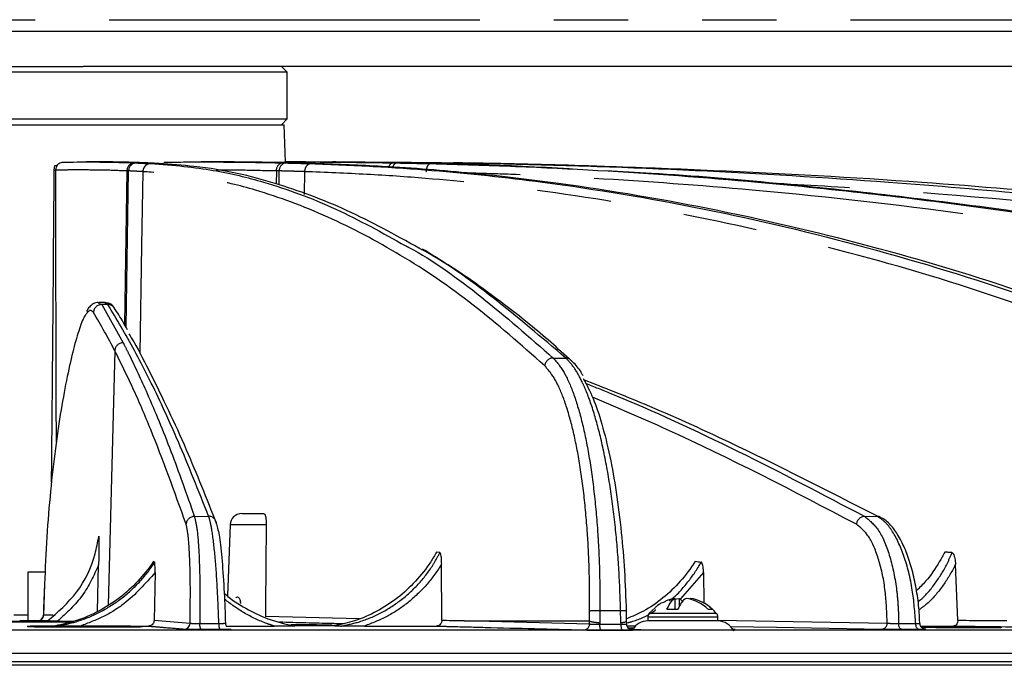
# Model space of a CAD drawing. Extents: x 5 to 415, y 5 to 292.
# Drawn here: x 77 to 94, y 93 to 104 of the extents above; entities that cross this region are included whole.
import ezdxf

# ---------------------------------------------------------------- set-up
doc = ezdxf.new("R2010")
doc.units = 0
doc.linetypes.add('PHANTOM', pattern=[12.7, 6.35, -1.27, 1.27, -1.27, 1.27, -1.27])
doc.layers.get('0').update_dxf_attribs({"linetype": 'CONTINUOUS'})

msp = doc.modelspace()

# ---------------------------------------------------------------- linework, layer by layer
at = {"color": 0, "linetype": 'PHANTOM'}
for p, q in [((40.138, 104.369), (108.938, 104.369)), ((77.296, 101.792), (77.308, 101.869)), ((78.541, 101.779), (78.498, 99.15)), ((78.526, 99.099), (78.57, 101.778)), ((78.57, 101.778), (78.57, 101.778)), ((78.813, 101.765), (78.813, 101.765)), ((81.101, 101.779), (81.098, 101.557)), ((81.148, 101.537), (81.152, 101.778)), ((81.152, 101.778), (81.152, 101.778)), ((81.584, 101.765), (81.579, 101.375)), ((81.584, 101.765), (81.584, 101.765)), ((78.056, 99.513), (78.112, 99.489)), ((78.112, 99.489), (78.476, 98.834)), ((78.216, 99.489), (78.112, 99.489)), ((78.216, 99.489), (78.162, 99.516)), ((78.333, 98.699), (78.219, 94.341)), ((85.845, 98.573), (86.061, 98.573)), ((79.698, 95.859), (79.941, 95.862)), ((91.181, 95.859), (91.398, 95.862)), ((80.929, 95.716), (80.308, 95.716)), ((88.42, 94.897), (88.022, 94.442)), ((77.129, 94.698), (77.112, 94.166)), ((76.844, 94.166), (76.604, 94.166)), ((77.278, 94.166), (77.112, 94.166)), ((77.112, 94.166), (77.112, 94.166)), ((87, 94.241), (86.644, 94.241)), ((88.664, 94.135), (87.464, 94.135)), ((88.641, 94.199), (87.488, 94.199)), ((79.623, 94.027), (79.007, 94.079)), ((80.116, 94.022), (79.788, 94.022)), ((84.318, 94.069), (86.467, 94.069)), ((86.466, 94.012), (84.318, 94.069)), ((86.466, 94.012), (86.467, 94.069)), ((86.467, 94.069), (86.467, 94.069)), ((86.642, 94.037), (86.642, 94.01)), ((87.006, 94.01), (86.642, 94.01)), ((87.006, 94.01), (87.005, 94.041)), ((91.567, 94.027), (88.664, 94.075)), ((92.056, 94.022), (91.763, 94.022)), ((86.67, 93.913), (87.036, 93.913))]:
    msp.add_line(p, q, dxfattribs=at)
at = {"color": 0, "linetype": 'CONTINUOUS'}
for p, q in [((106.938, 104.169), (42.138, 104.169)), ((81.288, 103.469), (68.849, 103.469)), ((71.285, 103.569), (77.791, 103.569)), ((106.938, 103.569), (77.791, 103.569)), ((81.288, 103.469), (81.188, 103.569)), ((81.288, 102.669), (81.288, 103.469)), ((67.788, 102.669), (81.288, 102.669)), ((67.843, 102.569), (81.234, 102.569)), ((81.188, 102.569), (81.288, 102.669)), ((81.256, 101.929), (81.234, 102.569)), ((78.082, 101.932), (77.843, 101.932)), ((78.878, 101.916), (78.873, 101.916)), ((80.002, 101.932), (79.813, 101.932)), ((81.147, 101.929), (81.299, 101.93)), ((81.256, 101.931), (81.299, 101.931)), ((81.391, 101.932), (81.268, 101.932)), ((81.439, 101.932), (81.391, 101.932)), ((81.411, 101.931), (81.656, 101.931)), ((82.107, 101.932), (82.064, 101.932)), ((82.123, 101.932), (82.107, 101.932)), ((83.155, 101.917), (83.139, 101.917)), ((77.325, 101.792), (77.325, 101.792)), ((78.166, 99.525), (78.058, 99.525)), ((80.508, 95.909), (80.882, 95.909)), ((80.308, 95.716), (80.266, 94.5)), ((83.903, 95.239), (83.847, 95.25)), ((78.038, 94.229), (78.056, 95.028)), ((83.936, 94.076), (83.928, 95.04)), ((92.777, 94.076), (92.737, 95.04)), ((76.844, 94.907), (76.844, 94.069)), ((77.138, 94.907), (76.844, 94.907)), ((79.022, 94.897), (79.007, 94.079)), ((88.42, 94.897), (88.428, 94.373)), ((87.936, 94.269), (87.936, 94.456)), ((88.006, 94.456), (88.07, 94.399)), ((88.006, 94.318), (88.006, 94.456)), ((88.193, 94.442), (88.193, 94.456)), ((82.527, 94.108), (80.914, 94.148)), ((87.103, 94.064), (87.099, 94.239)), ((87.464, 94.135), (87.464, 94.069)), ((87.59, 94.294), (87.49, 94.201)), ((88.497, 94.269), (88.567, 94.269)), ((88.664, 94.069), (88.664, 94.135)), ((77.183, 94.069), (76.704, 94.069)), ((77.351, 94.064), (77.633, 94.064)), ((77.742, 93.982), (78.908, 93.982)), ((80.241, 93.982), (81.063, 93.982)), ((82.611, 93.982), (83.843, 93.982)), ((87.105, 94.011), (87.103, 94.064)), ((88.664, 94.069), (87.464, 94.069)), ((92.126, 94.025), (92.122, 94.096)), ((92.145, 93.982), (92.7, 93.982)), ((117.503, 93.909), (31.573, 93.909)), ((80.32, 93.93), (80.329, 93.93)), ((87.229, 93.947), (87.132, 93.947)), ((87.145, 93.936), (87.196, 93.935)), ((88.96, 93.921), (88.917, 93.922)), ((117.538, 93.509), (31.538, 93.509)), ((114.776, 93.309), (31.523, 93.309)), ((114.285, 93.369), (32.048, 93.369))]:
    msp.add_line(p, q, dxfattribs=at)
at = {"color": 0, "linetype": 'PHANTOM', "flags": 128}
for points in [[(78.813, 101.765), (78.793, 100.503), (78.762, 98.65)], [(86.644, 94.241), (86.643, 94.069), (86.642, 94.037)], [(87.005, 94.041), (87.005, 94.069), (87, 94.241)], [(86.67, 93.913), (86.665, 93.915), (86.66, 93.921), (86.655, 93.93), (86.651, 93.942), (86.647, 93.956), (86.644, 93.973), (86.643, 93.991), (86.642, 94.01)], [(87.036, 93.913), (87.03, 93.915), (87.025, 93.921), (87.02, 93.93), (87.015, 93.942), (87.012, 93.956), (87.009, 93.973), (87.007, 93.991), (87.006, 94.01)], [(88.88, 93.973), (89.669, 93.96), (91.474, 93.93)], [(91.811, 93.928), (91.802, 93.93), (91.793, 93.935), (91.785, 93.944), (91.778, 93.955), (91.772, 93.969), (91.768, 93.986), (91.765, 94.003), (91.763, 94.022)], [(92.104, 93.928), (92.095, 93.93), (92.086, 93.935), (92.078, 93.944), (92.071, 93.955), (92.065, 93.97), (92.061, 93.986), (92.058, 94.003), (92.056, 94.022)]]:
    msp.add_lwpolyline(points, dxfattribs=at)
at = {"color": 0, "linetype": 'CONTINUOUS', "flags": 128}
for points in [[(80.929, 95.716), (80.915, 94.32), (80.914, 94.148)], [(77.127, 94.699), (77.113, 94.282), (77.11, 94.166)], [(77.127, 94.699), (77.127, 94.699), (77.129, 94.698)], [(87.936, 94.442), (87.955, 94.446), (88.006, 94.456)], [(92.157, 93.961), (92.399, 93.959), (92.68, 93.958), (92.962, 93.957), (93.212, 93.957), (93.403, 93.958), (93.512, 93.959), (93.528, 93.96), (93.448, 93.962), (93.284, 93.964), (93.086, 93.965), (93.086, 93.965)], [(87.216, 93.926), (87.167, 93.925), (87.207, 93.923), (87.344, 93.921), (87.562, 93.919), (87.837, 93.918), (88.137, 93.917), (88.429, 93.917), (88.68, 93.918), (88.862, 93.919), (88.949, 93.92), (88.949, 93.92)]]:
    msp.add_lwpolyline(points, dxfattribs=at)
at = {"color": 0, "linetype": 'PHANTOM'}
for centre, radius, start, end in [((78.676, 101.78), 0.136, 92.0075, 180.6165), ((78.706, 101.779), 0.136, 91.9806, 180.5824), ((81.228, 101.79), 0.128, 97.9357, 184.8172), ((81.279, 101.788), 0.128, 97.8734, 184.7569), ((83.116, 101.831), 0.0879, 103.189, 169.2641), ((83.185, 101.828), 0.0897, 103.3881, 171.0072), ((77.354, 103.894), 2.102, 268.431, 269.2151), ((78.109, 99.348), 0.141, 89.0068, 177.7414), ((78.214, 99.351), 0.138, 34.943, 89.0733), ((78.474, 98.693), 0.141, 88.9919, 177.6339), ((85.845, 98.429), 0.145, 89.9524, 175.7794), ((86.06, 98.445), 0.128, 47.3843, 89.5962), ((79.696, 95.718), 0.141, 88.9275, 177.0133), ((79.941, 95.726), 0.136, 0.9916, 89.9127), ((91.185, 95.713), 0.146, 91.4984, 175.1171), ((77.013, 94.168), 0.099, 270.541, 359.0691), ((86.582, 92.417), 1.825, 88.0361, 93.554), ((87.038, 93.394), 0.848, 85.871, 92.5287), ((79.928, 94.001), 0.142, 171.371, 210.8195), ((80.256, 94.001), 0.142, 171.3564, 210.7993), ((86.367, 94.014), 0.0987, 270.8219, 359.258), ((91.47, 94.026), 0.0965, 272.2273, 0.5487)]:
    msp.add_arc(centre, radius, start, end, dxfattribs=at)
at = {"color": 0, "linetype": 'CONTINUOUS'}
for centre, radius, start, end in [((80.508, 95.709), 0.2, 90, 178), ((91.397, 95.745), 0.116, 61.1202, 89.4329), ((88.031, 93.802), 0.661, 98.2955, 113.3789), ((88.022, 93.786), 0.677, 45.5138, 81.4882), ((88.093, 93.786), 0.677, 45.5139, 81.4883), ((77.01, 94.169), 0.1, 270.0132, 358.396), ((87.564, 94.135), 0.1, 140.2849, 180), ((88.564, 94.135), 0.1, 0, 39.7151), ((79.523, 94.029), 0.0999, 270.0625, 358.5509), ((80.329, 94.029), 0.1, 181.4619, 214.1182), ((87.464, 93.769), 0.3, 90, 148.5559), ((88.664, 93.769), 0.3, 24.7834, 90)]:
    msp.add_arc(centre, radius, start, end, dxfattribs=at)
for centre, major_axis, ratio, start_param, end_param in [((83.625, 96.469), (5.395, 0.124), 0.466589, 3.670968, 3.678083), ((111.634, 96.469), (27.398, 0.072), 0.091947, 3.691377, 3.698492)]:
    msp.add_ellipse(centre, major_axis=major_axis, ratio=ratio, start_param=start_param, end_param=end_param, dxfattribs=at)
for points, knots in [([(77.345, 101.869), (77.354, 101.881), (77.372, 101.905), (77.41, 101.925), (77.436, 101.928), (77.447, 101.929)], [0, 0, 0, 0, 0.351441, 0.702882, 1, 1, 1, 1]), ([(77.447, 101.929), (77.528, 101.93), (77.728, 101.932), (78.036, 101.932), (78.364, 101.927), (78.569, 101.92), (78.672, 101.916)], [0, 0, 0, 0, 0.18193, 0.454623, 0.727311, 1, 1, 1, 1]), ([(78.845, 101.917), (78.726, 101.921), (78.489, 101.929), (78.226, 101.933), (78.08, 101.932), (78.067, 101.932)], [0, 0, 0, 0, 0.477111, 0.95429, 1, 1, 1, 1]), ([(78.878, 101.916), (78.877, 101.916), (78.865, 101.916), (78.853, 101.917), (78.843, 101.917)], [0, 0, 0, 0, 0.096598, 1, 1, 1, 1]), ([(79.088, 101.905), (79.071, 101.906), (79.036, 101.908), (78.983, 101.911), (78.928, 101.913), (78.891, 101.915), (78.873, 101.916)], [0, 0, 0, 0, 0.2375097, 0.4916736, 0.7458367, 1, 1, 1, 1]), ([(78.946, 101.903), (79.141, 101.889), (79.53, 101.861), (80.197, 101.768), (81.012, 101.566), (82.099, 101.172), (82.917, 100.718), (83.317, 100.496)], [0, 0, 0, 0, 0.101525, 0.203054, 0.407092, 0.709986, 1, 1, 1, 1]), ([(79.095, 101.905), (79.082, 101.905), (79.058, 101.907), (79.033, 101.908), (79.022, 101.908)], [0, 0, 0, 0, 0.555201, 1, 1, 1, 1]), ([(83.542, 100.457), (83.133, 100.683), (82.306, 101.141), (81.255, 101.522), (80.445, 101.744), (79.795, 101.853), (79.293, 101.89), (79.088, 101.905)], [0, 0, 0, 0, 0.285526, 0.577255, 0.734515, 0.891944, 1, 1, 1, 1]), ([(79.176, 101.929), (79.304, 101.93), (79.625, 101.932), (80.127, 101.932), (80.677, 101.927), (81.033, 101.92), (81.21, 101.916)], [0, 0, 0, 0, 0.18193, 0.454623, 0.727312, 1, 1, 1, 1]), ([(81.333, 101.917), (81.122, 101.921), (80.701, 101.929), (80.253, 101.933), (80.013, 101.932), (79.997, 101.932)], [0, 0, 0, 0, 0.482315, 0.9647, 1, 1, 1, 1]), ([(81.238, 101.931), (81.382, 101.931), (81.769, 101.932), (82.389, 101.927), (82.86, 101.92), (83.096, 101.916)], [0, 0, 0, 0, 0.228462, 0.614231, 1, 1, 1, 1]), ([(81.383, 101.916), (81.378, 101.916), (81.37, 101.916), (81.353, 101.916), (81.341, 101.917), (81.333, 101.917)], [0, 0, 0, 0, 0.257002, 0.514062, 1, 1, 1, 1]), ([(81.598, 101.931), (81.548, 101.932), (81.469, 101.932), (81.389, 101.932), (81.36, 101.932)], [0, 0, 0, 0, 0.636269, 1, 1, 1, 1]), ([(81.774, 101.905), (81.744, 101.906), (81.68, 101.908), (81.583, 101.911), (81.483, 101.913), (81.416, 101.915), (81.383, 101.916)], [0, 0, 0, 0, 0.237509, 0.491674, 0.745837, 1, 1, 1, 1]), ([(81.622, 101.931), (81.647, 101.931), (81.946, 101.933), (82.517, 101.932), (83.333, 101.927), (83.873, 101.92), (84.143, 101.916)], [0, 0, 0, 0, 0.0290586, 0.3527086, 0.6763544, 1, 1, 1, 1]), ([(81.696, 101.903), (82.055, 101.889), (82.772, 101.861), (84.114, 101.768), (85.959, 101.568), (88.429, 101.157), (91.211, 100.497), (93.972, 99.657), (95.794, 98.935), (96.706, 98.573)], [0, 0, 0, 0, 0.062689, 0.12538, 0.251368, 0.438396, 0.625683, 0.812715, 1, 1, 1, 1]), ([(81.747, 101.931), (81.748, 101.931), (81.942, 101.932), (82.138, 101.932), (82.332, 101.931)], [0, 0, 0, 0, 0.005815, 1, 1, 1, 1]), ([(96.89, 98.573), (95.983, 98.929), (94.168, 99.642), (91.431, 100.473), (88.662, 101.13), (86.343, 101.523), (84.477, 101.744), (83.103, 101.853), (82.159, 101.89), (81.774, 101.905)], [0, 0, 0, 0, 0.183484, 0.366968, 0.550456, 0.733938, 0.832983, 0.931993, 1, 1, 1, 1]), ([(83.155, 101.917), (82.874, 101.921), (82.425, 101.928), (81.966, 101.93), (81.795, 101.93)], [0, 0, 0, 0, 0.626753, 1, 1, 1, 1]), ([(83.223, 101.916), (83.217, 101.916), (83.205, 101.916), (83.183, 101.916), (83.166, 101.917), (83.155, 101.917)], [0, 0, 0, 0, 0.257006, 0.514063, 1, 1, 1, 1]), ([(83.223, 101.916), (83.221, 101.916), (83.212, 101.916), (83.204, 101.916), (83.198, 101.916)], [0, 0, 0, 0, 0.322339, 1, 1, 1, 1]), ([(83.202, 101.927), (83.273, 101.927), (83.622, 101.925), (83.972, 101.92), (84.251, 101.916)], [0, 0, 0, 0, 0.2040546, 1, 1, 1, 1]), ([(83.753, 101.905), (83.711, 101.906), (83.624, 101.908), (83.493, 101.911), (83.358, 101.913), (83.268, 101.915), (83.223, 101.916)], [0, 0, 0, 0, 0.2375091, 0.4916726, 0.745836, 1, 1, 1, 1]), ([(83.746, 101.903), (84.234, 101.889), (85.209, 101.861), (87.093, 101.768), (89.788, 101.568), (93.383, 101.157), (97.416, 100.497), (101.425, 99.657), (104.072, 98.935), (105.397, 98.573)], [0, 0, 0, 0, 0.062689, 0.12538, 0.251368, 0.438396, 0.625683, 0.812715, 1, 1, 1, 1]), ([(86.118, 101.812), (85.855, 101.827), (85.09, 101.871), (84.282, 101.891), (83.753, 101.905)], [0, 0, 0, 0, 0.344553, 1, 1, 1, 1]), ([(84.213, 101.916), (84.206, 101.916), (84.193, 101.916), (84.167, 101.916), (84.147, 101.917), (84.135, 101.917)], [0, 0, 0, 0, 0.2570032, 0.5140594, 1, 1, 1, 1]), ([(84.829, 101.905), (84.78, 101.906), (84.679, 101.908), (84.526, 101.911), (84.369, 101.913), (84.265, 101.915), (84.213, 101.916)], [0, 0, 0, 0, 0.23751, 0.491673, 0.745836, 1, 1, 1, 1]), ([(84.222, 101.915), (84.279, 101.914), (84.394, 101.912), (84.565, 101.909), (84.732, 101.906), (84.842, 101.904), (84.894, 101.903)], [0, 0, 0, 0, 0.254554, 0.509107, 0.763661, 1, 1, 1, 1]), ([(84.251, 101.916), (84.264, 101.916), (84.284, 101.916), (84.311, 101.915), (84.325, 101.915), (84.332, 101.915)], [0, 0, 0, 0, 0.485794, 0.742827, 1, 1, 1, 1]), ([(84.332, 101.915), (84.391, 101.914), (84.51, 101.912), (84.687, 101.909), (84.86, 101.906), (84.974, 101.904), (85.029, 101.903)], [0, 0, 0, 0, 0.254553, 0.509106, 0.76366, 1, 1, 1, 1]), ([(87.077, 101.836), (86.943, 101.843), (86.205, 101.877), (85.449, 101.892), (84.829, 101.905)], [0, 0, 0, 0, 0.181054, 1, 1, 1, 1]), ([(84.894, 101.903), (85.463, 101.889), (86.601, 101.861), (88.843, 101.768), (92.124, 101.568), (96.491, 101.157), (101.381, 100.497), (106.246, 99.657), (109.459, 98.935), (111.067, 98.573)], [0, 0, 0, 0, 0.062689, 0.12538, 0.251368, 0.438396, 0.625684, 0.812715, 1, 1, 1, 1]), ([(85.029, 101.903), (85.623, 101.889), (86.812, 101.861), (89.193, 101.767), (92.925, 101.564), (96.056, 101.256), (98.001, 101.064)], [0, 0, 0, 0, 0.136841, 0.273688, 0.5487, 1, 1, 1, 1]), ([(77.308, 101.869), (77.321, 101.869), (77.334, 101.869), (77.347, 101.869), (77.348, 101.869)], [0, 0, 0, 0, 0.956368, 1, 1, 1, 1]), ([(77.325, 101.792), (77.326, 101.809), (77.329, 101.837), (77.343, 101.86), (77.348, 101.869)], [0, 0, 0, 0, 0.608407, 1, 1, 1, 1]), ([(77.333, 97.14), (77.331, 97.547), (77.325, 99.097), (77.325, 100.648), (77.325, 101.792)], [0, 0, 0, 0, 0.262332, 1, 1, 1, 1]), ([(105.532, 98.573), (104.221, 98.929), (101.598, 99.642), (97.636, 100.473), (93.645, 101.131), (90.266, 101.519), (88.007, 101.714), (87.009, 101.764), (86.749, 101.778)], [0, 0, 0, 0, 0.211412, 0.422823, 0.63424, 0.845649, 0.95977, 1, 1, 1, 1]), ([(86.119, 98.557), (85.998, 98.667), (85.637, 98.996), (85.033, 99.477), (84.316, 100.002), (83.84, 100.296), (83.607, 100.439)], [0, 0, 0, 0, 0.144994, 0.433883, 0.722695, 1, 1, 1, 1]), ([(78.057, 99.519), (78.048, 99.521), (78.004, 99.529), (77.937, 99.485), (77.886, 99.437), (77.86, 99.393), (77.849, 99.372)], [0, 0, 0, 0, 0.07723, 0.388981, 0.719808, 1, 1, 1, 1]), ([(78.325, 99.428), (78.32, 99.436), (78.304, 99.464), (78.256, 99.511), (78.192, 99.517), (78.164, 99.52)], [0, 0, 0, 0, 0.1881536, 0.6507391, 1, 1, 1, 1]), ([(78.551, 99.054), (78.526, 99.099), (78.455, 99.23), (78.377, 99.35), (78.325, 99.429)], [0, 0, 0, 0, 0.344749, 1, 1, 1, 1]), ([(77.824, 99.298), (77.823, 99.297), (77.795, 99.266), (77.728, 99.083), (77.626, 98.746), (77.518, 98.272), (77.411, 97.7), (77.313, 97.034), (77.229, 96.298), (77.164, 95.513), (77.141, 94.97), (77.129, 94.698)], [0, 0, 0, 0, 0.003578, 0.127852, 0.25212, 0.376447, 0.500774, 0.625537, 0.750304, 0.87515, 1, 1, 1, 1]), ([(78.573, 98.989), (78.601, 98.943), (78.731, 98.732), (79.045, 98.107), (79.529, 97.114), (79.904, 96.164), (80.077, 95.728)], [0, 0, 0, 0, 0.054976, 0.255942, 0.658193, 1, 1, 1, 1]), ([(86.356, 98.267), (86.352, 98.276), (86.304, 98.368), (86.236, 98.459), (86.162, 98.519), (86.143, 98.535)], [0, 0, 0, 0, 0.073184, 0.758489, 1, 1, 1, 1]), ([(86.36, 98.221), (86.417, 98.115), (86.53, 97.905), (86.683, 97.447), (86.817, 96.907), (86.929, 96.279), (87.012, 95.614), (87.07, 94.926), (87.087, 94.469), (87.095, 94.238)], [0, 0, 0, 0, 0.1483997, 0.2926249, 0.4410445, 0.5850651, 0.733273, 0.8650454, 1, 1, 1, 1]), ([(91.398, 95.862), (90.548, 96.297), (89.221, 96.976), (87.545, 97.736), (86.718, 98.061), (86.372, 98.198)], [0, 0, 0, 0, 0.508102, 0.793786, 1, 1, 1, 1]), ([(80.882, 95.909), (80.888, 95.907), (80.901, 95.902), (80.916, 95.862), (80.926, 95.804), (80.929, 95.752), (80.929, 95.723), (80.929, 95.716)], [0, 0, 0, 0, 0.247563, 0.502726, 0.730396, 0.937156, 1, 1, 1, 1]), ([(92.122, 94.096), (92.119, 94.147), (92.111, 94.314), (92.073, 94.59), (92.007, 94.908), (91.919, 95.197), (91.811, 95.448), (91.681, 95.653), (91.562, 95.786), (91.476, 95.829), (91.449, 95.842)], [0, 0, 0, 0, 0.062343, 0.204294, 0.347042, 0.490233, 0.635416, 0.782396, 0.932314, 1, 1, 1, 1]), ([(80.077, 95.728), (80.093, 95.666), (80.126, 95.542), (80.172, 95.114), (80.209, 94.591), (80.223, 94.205), (80.229, 94.027)], [0, 0, 0, 0, 0.25978, 0.519608, 0.778236, 1, 1, 1, 1]), ([(77.175, 94.065), (77.355, 94.22), (77.719, 94.534), (77.978, 95.077), (78.04, 95.415), (78.059, 95.516)], [0, 0, 0, 0, 0.409303, 0.825254, 1, 1, 1, 1]), ([(78.059, 95.516), (78.059, 95.517), (78.059, 95.519), (78.06, 95.52), (78.06, 95.52), (78.06, 95.517), (78.061, 95.505), (78.061, 95.444), (78.061, 95.284), (78.058, 95.131), (78.056, 95.028)], [0, 0, 0, 0, 0.009128, 0.018352, 0.026577, 0.036146, 0.05337, 0.126595, 0.415608, 1, 1, 1, 1]), ([(83.847, 95.25), (83.814, 95.193), (83.709, 95.015), (83.492, 94.741), (83.181, 94.454), (82.828, 94.226), (82.465, 94.066), (82.216, 94.011), (82.103, 93.986)], [0, 0, 0, 0, 0.087287, 0.275899, 0.464511, 0.653065, 0.841619, 1, 1, 1, 1]), ([(83.903, 95.239), (83.904, 95.238), (83.908, 95.235), (83.914, 95.216), (83.922, 95.17), (83.927, 95.107), (83.928, 95.058), (83.928, 95.04)], [0, 0, 0, 0, 0.079924, 0.190952, 0.391465, 0.781641, 1, 1, 1, 1]), ([(92.552, 95.25), (92.522, 95.193), (92.426, 95.015), (92.269, 94.785), (92.122, 94.64), (92.069, 94.588)], [0, 0, 0, 0, 0.228352, 0.721785, 1, 1, 1, 1]), ([(92.677, 95.239), (92.656, 95.241), (92.614, 95.244), (92.573, 95.248), (92.552, 95.25)], [0, 0, 0, 0, 0.506007, 1, 1, 1, 1]), ([(92.677, 95.239), (92.68, 95.238), (92.688, 95.235), (92.702, 95.216), (92.72, 95.17), (92.733, 95.107), (92.736, 95.058), (92.737, 95.04)], [0, 0, 0, 0, 0.079926, 0.190955, 0.391468, 0.781643, 1, 1, 1, 1]), ([(78.998, 95.091), (78.996, 95.088), (78.916, 94.967), (78.736, 94.741), (78.419, 94.454), (78.059, 94.226), (77.687, 94.066), (77.433, 94.011), (77.316, 93.986)], [0, 0, 0, 0, 0.005242, 0.210808, 0.416374, 0.621878, 0.827382, 1, 1, 1, 1]), ([(79.022, 94.897), (79.022, 94.93), (79.023, 94.98), (79.021, 95.035), (79.02, 95.062), (79.019, 95.074), (79.018, 95.075), (79.018, 95.076)], [0, 0, 0, 0, 0.445201, 0.665064, 0.83716, 0.940638, 1, 1, 1, 1]), ([(88.277, 95.091), (88.275, 95.088), (88.199, 94.967), (88.028, 94.74), (87.73, 94.455), (87.42, 94.238), (87.201, 94.147), (87.105, 94.108)], [0, 0, 0, 0, 0.006702, 0.269555, 0.532407, 0.79518, 1, 1, 1, 1]), ([(88.42, 94.897), (88.418, 94.93), (88.415, 94.98), (88.404, 95.035), (88.394, 95.062), (88.386, 95.074), (88.381, 95.075), (88.38, 95.076)], [0, 0, 0, 0, 0.4452, 0.665068, 0.837159, 0.940636, 1, 1, 1, 1]), ([(80.208, 94.546), (80.215, 94.539), (80.323, 94.434), (80.574, 94.281), (80.969, 94.083), (81.261, 94.017), (81.418, 93.982)], [0, 0, 0, 0, 0.022072, 0.332119, 0.64214, 1, 1, 1, 1]), ([(80.407, 94.466), (80.412, 94.47), (80.422, 94.478), (80.438, 94.481), (80.453, 94.475), (80.466, 94.46), (80.478, 94.434), (80.484, 94.4), (80.485, 94.376), (80.485, 94.367)], [0, 0, 0, 0, 0.140355, 0.259966, 0.380203, 0.487152, 0.634852, 0.855605, 1, 1, 1, 1]), ([(87.769, 94.403), (87.72, 94.383), (87.653, 94.357), (87.603, 94.307), (87.59, 94.294)], [0, 0, 0, 0, 0.742728, 1, 1, 1, 1]), ([(87.794, 94.269), (87.818, 94.321), (87.86, 94.412), (87.913, 94.443), (87.936, 94.456)], [0, 0, 0, 0, 0.55916, 1, 1, 1, 1]), ([(88.123, 94.456), (88.093, 94.437), (88.041, 94.404), (88, 94.311), (87.981, 94.269)], [0, 0, 0, 0, 0.559159, 1, 1, 1, 1]), ([(88.539, 94.297), (88.499, 94.329), (88.442, 94.377), (88.372, 94.4), (88.35, 94.407)], [0, 0, 0, 0, 0.690946, 1, 1, 1, 1]), ([(87.794, 94.269), (87.824, 94.269), (87.882, 94.269), (87.948, 94.269), (87.981, 94.269)], [0, 0, 0, 0, 0.500004, 1, 1, 1, 1]), ([(88.638, 94.197), (88.615, 94.227), (88.586, 94.265), (88.547, 94.291), (88.539, 94.297)], [0, 0, 0, 0, 0.799022, 1, 1, 1, 1]), ([(77.615, 94.059), (77.612, 94.059), (77.574, 94.06), (77.426, 94.061), (77.19, 94.062), (76.918, 94.062), (76.649, 94.062), (76.42, 94.062), (76.277, 94.061), (76.243, 94.06), (76.239, 94.06)], [0, 0, 0, 0, 0.012723, 0.173362, 0.333998, 0.494631, 0.655261, 0.81589, 0.97652, 1, 1, 1, 1]), ([(76.257, 94.055), (76.3, 94.055), (76.392, 94.054), (76.616, 94.053), (76.879, 94.052), (77.153, 94.052), (77.396, 94.053), (77.545, 94.053), (77.59, 94.054), (77.592, 94.054)], [0, 0, 0, 0, 0.145148, 0.313965, 0.48278, 0.651591, 0.820402, 0.989213, 1, 1, 1, 1]), ([(76.889, 93.977), (76.889, 93.977), (76.889, 93.977), (76.889, 93.977), (76.888, 93.977), (76.887, 93.977), (76.88, 93.976), (76.857, 93.976), (76.844, 93.976), (76.834, 93.975)], [0, 0, 0, 0, 0.000176, 0.000905, 0.003834, 0.015517, 0.062281, 0.249352, 1, 1, 1, 1]), ([(76.838, 93.974), (76.836, 93.974), (76.831, 93.973), (76.947, 93.971), (77.162, 93.969), (77.457, 93.968), (77.792, 93.967), (78.13, 93.968), (78.434, 93.968), (78.666, 93.97), (78.803, 93.971), (78.808, 93.973), (78.809, 93.973)], [0, 0, 0, 0, 0.060956, 0.168332, 0.275708, 0.383082, 0.490454, 0.597825, 0.705195, 0.812566, 0.919939, 1, 1, 1, 1]), ([(78.816, 93.974), (78.796, 93.974), (78.755, 93.976), (78.557, 93.978), (78.285, 93.979), (77.959, 93.98), (77.618, 93.98), (77.301, 93.98), (77.037, 93.978), (76.938, 93.977), (76.889, 93.977)], [0, 0, 0, 0, 0.125239, 0.2504774, 0.3757153, 0.5009505, 0.6261833, 0.7514146, 0.8766466, 1, 1, 1, 1]), ([(77.351, 94.064), (77.351, 94.064), (77.351, 94.064), (77.351, 94.064), (77.35, 94.064), (77.345, 94.064), (77.328, 94.064), (77.286, 94.064), (77.237, 94.064), (77.2, 94.064), (77.182, 94.064), (77.175, 94.065), (77.175, 94.065), (77.175, 94.065)], [0, 0, 0, 0, 0.000184, 0.000918, 0.003859, 0.01562, 0.062674, 0.251453, 0.592025, 0.724423, 0.858045, 0.94862, 1, 1, 1, 1]), ([(77.316, 93.986), (77.317, 93.985), (77.321, 93.985), (77.333, 93.984), (77.345, 93.983), (77.353, 93.982)], [0, 0, 0, 0, 0.021055, 0.341085, 1, 1, 1, 1]), ([(77.742, 93.982), (77.742, 93.982), (77.742, 93.982), (77.742, 93.982), (77.741, 93.982), (77.736, 93.982), (77.718, 93.982), (77.647, 93.982), (77.559, 93.982), (77.472, 93.982), (77.43, 93.982), (77.402, 93.982), (77.381, 93.982), (77.367, 93.982), (77.358, 93.982), (77.354, 93.982), (77.354, 93.982), (77.353, 93.982)], [0, 0, 0, 0, 0.000099, 0.000494, 0.002074, 0.008394, 0.033672, 0.134805, 0.540217, 0.685033, 0.784451, 0.852944, 0.900555, 0.950837, 0.971143, 0.988413, 1, 1, 1, 1]), ([(79.007, 94.079), (79.005, 94.068), (79.003, 94.045), (78.985, 94.016), (78.959, 93.994), (78.932, 93.983), (78.914, 93.982), (78.908, 93.982)], [0, 0, 0, 0, 0.220081, 0.440137, 0.660635, 0.880538, 1, 1, 1, 1]), ([(81.418, 93.982), (81.418, 93.982), (81.418, 93.982), (81.418, 93.982), (81.418, 93.982), (81.419, 93.982), (81.418, 93.982), (81.414, 93.982), (81.396, 93.982), (81.304, 93.982), (81.187, 93.982), (81.085, 93.982), (81.063, 93.982)], [0, 0, 0, 0, 0.000093, 0.000492, 0.002063, 0.008379, 0.021108, 0.041858, 0.08235, 0.232355, 0.82966, 1, 1, 1, 1]), ([(82.055, 93.999), (81.97, 93.999), (81.793, 94), (81.535, 94.001), (81.386, 94.001), (81.348, 94.001)], [0, 0, 0, 0, 0.4047556, 0.8466723, 1, 1, 1, 1]), ([(81.393, 93.989), (81.473, 93.989), (81.666, 93.989), (81.928, 93.989), (82.064, 93.989), (82.119, 93.99)], [0, 0, 0, 0, 0.299506, 0.716348, 1, 1, 1, 1]), ([(82.103, 93.986), (82.115, 93.985), (82.154, 93.984), (82.192, 93.983), (82.219, 93.982)], [0, 0, 0, 0, 0.314575, 1, 1, 1, 1]), ([(82.611, 93.982), (82.611, 93.982), (82.611, 93.982), (82.611, 93.982), (82.61, 93.982), (82.605, 93.982), (82.588, 93.982), (82.518, 93.982), (82.431, 93.982), (82.343, 93.982), (82.301, 93.982), (82.272, 93.982), (82.25, 93.982), (82.235, 93.982), (82.225, 93.982), (82.22, 93.982), (82.219, 93.982), (82.219, 93.982)], [0, 0, 0, 0, 0.000098, 0.000494, 0.002074, 0.008395, 0.033673, 0.134806, 0.540216, 0.685031, 0.784449, 0.852941, 0.90055, 0.950836, 0.971142, 0.988405, 1, 1, 1, 1]), ([(83.936, 94.076), (83.935, 94.066), (83.933, 94.044), (83.916, 94.016), (83.892, 93.994), (83.866, 93.983), (83.849, 93.982), (83.843, 93.982)], [0, 0, 0, 0, 0.2026538, 0.4276854, 0.653044, 0.8776843, 1, 1, 1, 1]), ([(84.318, 94.069), (84.313, 94.069), (84.292, 94.069), (84.24, 94.07), (84.128, 94.072), (84.022, 94.074), (83.947, 94.076), (83.936, 94.076)], [0, 0, 0, 0, 0.03785, 0.163123, 0.413668, 0.91476, 1, 1, 1, 1]), ([(87.198, 93.915), (87.198, 93.915), (87.198, 93.915), (87.195, 93.915), (87.19, 93.916), (87.177, 93.918), (87.157, 93.925), (87.133, 93.943), (87.114, 93.97), (87.104, 93.996), (87.106, 94.009), (87.106, 94.011)], [0, 0, 0, 0, 0.076546, 0.113888, 0.148427, 0.204247, 0.359233, 0.528822, 0.751502, 0.96952, 1, 1, 1, 1]), ([(87.254, 93.982), (87.246, 93.982), (87.2, 93.982), (87.152, 93.982), (87.112, 93.982)], [0, 0, 0, 0, 0.1681801, 1, 1, 1, 1]), ([(88.664, 94.069), (88.663, 94.069), (88.663, 94.069), (88.629, 94.069), (88.575, 94.069), (88.477, 94.069), (88.317, 94.069), (88.127, 94.069), (87.97, 94.069), (87.851, 94.069), (87.741, 94.069), (87.615, 94.069), (87.556, 94.069), (87.518, 94.069)], [0, 0, 0, 0, 0.073967, 0.147998, 0.221963, 0.295994, 0.431998, 0.568002, 0.641968, 0.715999, 0.789965, 0.863996, 1, 1, 1, 1]), ([(92.219, 93.929), (92.221, 93.929), (92.223, 93.929), (92.221, 93.929), (92.218, 93.93), (92.212, 93.93), (92.2, 93.933), (92.181, 93.94), (92.157, 93.956), (92.137, 93.985), (92.127, 94.011), (92.129, 94.023), (92.129, 94.024)], [0, 0, 0, 0, 0.143097, 0.204157, 0.236326, 0.266667, 0.329112, 0.434407, 0.589445, 0.795611, 0.986872, 1, 1, 1, 1]), ([(93.086, 93.965), (93.086, 93.965), (93.086, 93.965), (93.086, 93.965), (93.085, 93.965), (93.081, 93.965), (93.065, 93.965), (93, 93.966), (92.844, 93.967), (92.597, 93.967), (92.336, 93.968), (92.207, 93.968), (92.152, 93.968)], [0, 0, 0, 0, 0.000039, 0.000199, 0.00084, 0.003403, 0.013654, 0.054672, 0.219479, 0.506393, 0.792013, 1, 1, 1, 1]), ([(92.777, 94.076), (92.776, 94.066), (92.775, 94.044), (92.762, 94.016), (92.742, 93.994), (92.72, 93.983), (92.705, 93.982), (92.7, 93.982)], [0, 0, 0, 0, 0.202654, 0.42768, 0.653046, 0.87768, 1, 1, 1, 1]), ([(93.619, 94.069), (93.614, 94.069), (93.574, 94.069), (93.463, 94.07), (93.217, 94.072), (92.977, 94.074), (92.806, 94.075), (92.777, 94.076)], [0, 0, 0, 0, 0.017749, 0.143022, 0.393566, 0.89466, 1, 1, 1, 1]), ([(79.523, 93.93), (79.527, 93.929), (79.537, 93.929), (79.583, 93.929), (79.647, 93.928), (79.699, 93.929), (79.726, 93.928), (79.726, 93.928), (79.727, 93.928), (79.732, 93.928), (79.75, 93.928), (79.776, 93.928), (79.798, 93.928), (79.806, 93.928)], [0, 0, 0, 0, 0.199367, 0.399444, 0.599314, 0.799265, 0.799365, 0.799768, 0.801376, 0.807812, 0.833555, 0.936897, 1, 1, 1, 1]), ([(80.134, 93.928), (80.143, 93.928), (80.177, 93.928), (80.233, 93.928), (80.281, 93.928), (80.294, 93.929), (80.298, 93.929)], [0, 0, 0, 0, 0.121034, 0.50268, 0.885126, 1, 1, 1, 1]), ([(86.369, 93.915), (86.378, 93.915), (86.396, 93.914), (86.453, 93.914), (86.525, 93.914), (86.58, 93.913), (86.607, 93.913), (86.607, 93.913), (86.608, 93.913), (86.613, 93.913), (86.63, 93.913), (86.651, 93.913), (86.667, 93.913), (86.67, 93.913)], [0, 0, 0, 0, 0.2083057, 0.4166205, 0.6247576, 0.832722, 0.8328259, 0.8332379, 0.8348861, 0.8414777, 0.8678512, 0.9737067, 1, 1, 1, 1]), ([(87.036, 93.913), (87.06, 93.913), (87.109, 93.913), (87.155, 93.914), (87.168, 93.914), (87.17, 93.914)], [0, 0, 0, 0, 0.457644, 0.915291, 1, 1, 1, 1]), ([(88.949, 93.92), (88.949, 93.92), (88.949, 93.92), (88.949, 93.92), (88.949, 93.92), (88.95, 93.92), (88.953, 93.92), (88.96, 93.92), (88.96, 93.921), (88.959, 93.921)], [0, 0, 0, 0, 0.000251, 0.001281, 0.005377, 0.021773, 0.087338, 0.349651, 1, 1, 1, 1]), ([(91.474, 93.93), (91.486, 93.929), (91.512, 93.929), (91.577, 93.929), (91.654, 93.928), (91.708, 93.929), (91.735, 93.928), (91.735, 93.928), (91.736, 93.928), (91.741, 93.928), (91.759, 93.928), (91.783, 93.928), (91.803, 93.928), (91.811, 93.928)], [0, 0, 0, 0, 0.199361, 0.399444, 0.599315, 0.799267, 0.799365, 0.799767, 0.801374, 0.807811, 0.833555, 0.936895, 1, 1, 1, 1]), ([(92.104, 93.928), (92.126, 93.928), (92.17, 93.928), (92.205, 93.928), (92.212, 93.929), (92.213, 93.929)], [0, 0, 0, 0, 0.465332, 0.930654, 1, 1, 1, 1])]:
    msp.add_open_spline(points, degree=3, knots=knots, dxfattribs=at)
at = {"color": 0, "linetype": 'PHANTOM'}
for points, knots in [([(78.672, 101.916), (78.676, 101.916), (78.684, 101.916), (78.694, 101.915), (78.699, 101.915), (78.701, 101.915)], [0, 0, 0, 0, 0.485794, 0.74283, 1, 1, 1, 1]), ([(78.701, 101.915), (78.722, 101.914), (78.765, 101.912), (78.827, 101.909), (78.888, 101.906), (78.927, 101.904), (78.946, 101.903)], [0, 0, 0, 0, 0.254554, 0.509107, 0.76366, 1, 1, 1, 1]), ([(78.946, 101.903), (78.941, 101.903), (78.932, 101.902), (78.909, 101.898), (78.877, 101.885), (78.843, 101.854), (78.819, 101.812), (78.815, 101.781), (78.813, 101.765)], [0, 0, 0, 0, 0.066395, 0.132629, 0.349471, 0.566315, 0.783157, 1, 1, 1, 1]), ([(78.873, 101.916), (78.87, 101.916), (78.865, 101.916), (78.856, 101.916), (78.849, 101.917), (78.845, 101.917)], [0, 0, 0, 0, 0.2570056, 0.5140634, 1, 1, 1, 1]), ([(81.21, 101.916), (81.219, 101.916), (81.231, 101.916), (81.248, 101.915), (81.257, 101.915), (81.262, 101.915)], [0, 0, 0, 0, 0.4858, 0.742834, 1, 1, 1, 1]), ([(81.262, 101.915), (81.299, 101.914), (81.373, 101.912), (81.484, 101.909), (81.592, 101.906), (81.662, 101.904), (81.696, 101.903)], [0, 0, 0, 0, 0.254554, 0.509107, 0.76366, 1, 1, 1, 1]), ([(81.696, 101.903), (81.693, 101.903), (81.685, 101.902), (81.665, 101.898), (81.638, 101.885), (81.609, 101.854), (81.589, 101.812), (81.586, 101.781), (81.584, 101.765)], [0, 0, 0, 0, 0.066394, 0.132628, 0.349471, 0.566315, 0.783157, 1, 1, 1, 1]), ([(83.096, 101.916), (83.107, 101.916), (83.124, 101.916), (83.146, 101.915), (83.158, 101.915), (83.164, 101.915)], [0, 0, 0, 0, 0.485798, 0.742832, 1, 1, 1, 1]), ([(83.164, 101.915), (83.214, 101.914), (83.313, 101.912), (83.461, 101.909), (83.606, 101.906), (83.7, 101.904), (83.746, 101.903)], [0, 0, 0, 0, 0.254553, 0.509107, 0.763659, 1, 1, 1, 1]), ([(83.746, 101.903), (83.743, 101.903), (83.738, 101.902), (83.724, 101.898), (83.705, 101.885), (83.684, 101.854), (83.669, 101.812), (83.667, 101.781), (83.665, 101.765)], [0, 0, 0, 0, 0.066396, 0.132629, 0.349472, 0.566315, 0.783158, 1, 1, 1, 1]), ([(84.143, 101.916), (84.156, 101.916), (84.176, 101.916), (84.202, 101.915), (84.215, 101.915), (84.222, 101.915)], [0, 0, 0, 0, 0.485794, 0.7428355, 1, 1, 1, 1]), ([(77.25, 96.449), (77.256, 97.102), (77.272, 98.883), (77.287, 100.664), (77.296, 101.792)], [0, 0, 0, 0, 0.366644, 1, 1, 1, 1]), ([(78.541, 101.779), (78.541, 101.779), (78.437, 101.779), (78.235, 101.792), (77.907, 101.794), (77.602, 101.795), (77.404, 101.793), (77.325, 101.792)], [0, 0, 0, 0, 0.000003, 0.273295, 0.546554, 0.819794, 1, 1, 1, 1]), ([(78.57, 101.778), (78.567, 101.778), (78.562, 101.778), (78.553, 101.778), (78.545, 101.779), (78.541, 101.779)], [0, 0, 0, 0, 0.2570826, 0.5141578, 1, 1, 1, 1]), ([(78.813, 101.765), (78.795, 101.766), (78.755, 101.769), (78.695, 101.772), (78.633, 101.775), (78.592, 101.777), (78.57, 101.778), (78.57, 101.778)], [0, 0, 0, 0, 0.23609, 0.490849, 0.745491, 0.999983, 1, 1, 1, 1]), ([(85.7, 98.439), (85.292, 98.8), (84.474, 99.522), (83.233, 100.361), (81.977, 101.02), (80.875, 101.43), (80.062, 101.63), (79.398, 101.723), (79.008, 101.751), (78.813, 101.765)], [0, 0, 0, 0, 0.18713, 0.374513, 0.561671, 0.749083, 0.874313, 0.937158, 1, 1, 1, 1]), ([(81.101, 101.779), (81.101, 101.779), (80.916, 101.779), (80.589, 101.791), (80.236, 101.793), (80.068, 101.793)], [0, 0, 0, 0, 0.000006, 0.52282, 1, 1, 1, 1]), ([(81.152, 101.778), (81.147, 101.778), (81.139, 101.778), (81.122, 101.778), (81.109, 101.779), (81.101, 101.779)], [0, 0, 0, 0, 0.257083, 0.514157, 1, 1, 1, 1]), ([(81.584, 101.765), (81.551, 101.766), (81.48, 101.769), (81.373, 101.772), (81.262, 101.775), (81.19, 101.777), (81.152, 101.778), (81.152, 101.778)], [0, 0, 0, 0, 0.2360902, 0.4908492, 0.7454904, 0.9999817, 1, 1, 1, 1]), ([(96.57, 98.439), (95.66, 98.8), (93.84, 99.522), (91.083, 100.361), (88.303, 101.02), (85.839, 101.43), (83.998, 101.63), (82.661, 101.723), (81.943, 101.751), (81.584, 101.765)], [0, 0, 0, 0, 0.18713, 0.374513, 0.561671, 0.749083, 0.874313, 0.937158, 1, 1, 1, 1]), ([(105.283, 98.439), (103.961, 98.8), (101.316, 99.522), (97.313, 100.361), (93.281, 101.02), (89.697, 101.431), (87.005, 101.629), (85.362, 101.713), (84.625, 101.735), (84.376, 101.742)], [0, 0, 0, 0, 0.193056, 0.386373, 0.579457, 0.772803, 0.901999, 0.966834, 1, 1, 1, 1]), ([(110.986, 98.439), (109.382, 98.8), (106.171, 99.522), (101.314, 100.362), (96.423, 101.016), (92.556, 101.397), (90.298, 101.526), (89.683, 101.561)], [0, 0, 0, 0, 0.2284166, 0.4571428, 0.6855932, 0.9143539, 1, 1, 1, 1]), ([(83.317, 100.496), (83.336, 100.486), (83.771, 100.259), (84.616, 99.645), (85.435, 98.931), (85.845, 98.573)], [0, 0, 0, 0, 0.021467, 0.510402, 1, 1, 1, 1]), ([(86.061, 98.573), (85.646, 98.925), (84.817, 99.629), (83.976, 100.231), (83.55, 100.453), (83.542, 100.457)], [0, 0, 0, 0, 0.4947354, 0.9901219, 1, 1, 1, 1]), ([(77.968, 99.354), (77.947, 99.374), (77.904, 99.415), (77.85, 99.337), (77.824, 99.298)], [0, 0, 0, 0, 0.507668, 1, 1, 1, 1]), ([(79.941, 95.862), (79.768, 96.298), (79.498, 96.981), (79.075, 97.914), (78.67, 98.729), (78.367, 99.236), (78.216, 99.489)], [0, 0, 0, 0, 0.298273, 0.465978, 0.732925, 1, 1, 1, 1]), ([(78.333, 98.699), (78.333, 98.699), (78.227, 98.91), (78.098, 99.132), (77.968, 99.354)], [0, 0, 0, 0, 0.0000024, 1, 1, 1, 1]), ([(79.555, 95.726), (79.354, 96.287), (79.052, 97.128), (78.643, 98.072), (78.436, 98.49), (78.333, 98.699)], [0, 0, 0, 0, 0.499743, 0.749872, 1, 1, 1, 1]), ([(78.476, 98.834), (78.483, 98.821), (78.516, 98.757), (78.653, 98.482), (78.921, 97.906), (79.296, 97), (79.564, 96.239), (79.698, 95.859)], [0, 0, 0, 0, 0.015839, 0.079197, 0.332636, 0.666318, 1, 1, 1, 1]), ([(85.845, 98.573), (85.904, 98.505), (86.022, 98.369), (86.184, 98.01), (86.327, 97.547), (86.448, 96.984), (86.542, 96.337), (86.595, 95.779), (86.626, 95.264), (86.644, 94.805), (86.644, 94.429), (86.644, 94.241)], [0, 0, 0, 0, 0.128009, 0.256018, 0.384034, 0.51205, 0.639983, 0.767915, 0.813876, 0.906938, 1, 1, 1, 1]), ([(87, 94.241), (86.992, 94.476), (86.975, 94.947), (86.916, 95.654), (86.83, 96.341), (86.714, 96.987), (86.575, 97.548), (86.449, 97.919), (86.326, 98.2), (86.209, 98.416), (86.11, 98.521), (86.061, 98.573)], [0, 0, 0, 0, 0.116541, 0.233083, 0.360764, 0.488445, 0.616304, 0.744165, 0.794301, 0.89715, 1, 1, 1, 1]), ([(86.468, 94.238), (86.468, 94.466), (86.467, 94.92), (86.433, 95.604), (86.372, 96.271), (86.281, 96.898), (86.165, 97.444), (86.027, 97.893), (85.871, 98.241), (85.757, 98.373), (85.7, 98.439)], [0, 0, 0, 0, 0.115996, 0.231993, 0.359937, 0.487882, 0.615913, 0.743945, 0.871972, 1, 1, 1, 1]), ([(86.399, 98.141), (86.544, 98.083), (87.418, 97.733), (89.014, 96.995), (90.459, 96.238), (91.181, 95.859)], [0, 0, 0, 0, 0.089873, 0.544937, 1, 1, 1, 1]), ([(91.039, 95.726), (89.958, 96.291), (88.456, 97.077), (86.942, 97.72), (86.518, 97.9)], [0, 0, 0, 0, 0.7201931, 1, 1, 1, 1]), ([(79.698, 95.859), (79.714, 95.795), (79.746, 95.666), (79.779, 95.221), (79.791, 94.746), (79.792, 94.335), (79.789, 94.129), (79.788, 94.022)], [0, 0, 0, 0, 0.249084, 0.50684, 0.763411, 0.876322, 1, 1, 1, 1]), ([(80.116, 94.022), (80.109, 94.217), (80.093, 94.636), (80.052, 95.205), (80.009, 95.565), (79.971, 95.771), (79.952, 95.829), (79.941, 95.862)], [0, 0, 0, 0, 0.224713, 0.48213, 0.740676, 0.851756, 1, 1, 1, 1]), ([(91.181, 95.859), (91.261, 95.795), (91.423, 95.666), (91.614, 95.221), (91.715, 94.746), (91.756, 94.335), (91.761, 94.129), (91.763, 94.022)], [0, 0, 0, 0, 0.249084, 0.50684, 0.763411, 0.876322, 1, 1, 1, 1]), ([(92.056, 94.022), (92.041, 94.217), (92.008, 94.636), (91.863, 95.205), (91.693, 95.565), (91.532, 95.771), (91.447, 95.829), (91.398, 95.862)], [0, 0, 0, 0, 0.224713, 0.48213, 0.740675, 0.851755, 1, 1, 1, 1]), ([(79.623, 94.027), (79.625, 94.214), (79.631, 94.608), (79.62, 95.132), (79.595, 95.546), (79.568, 95.666), (79.555, 95.726)], [0, 0, 0, 0, 0.2327362, 0.4905466, 0.7496173, 1, 1, 1, 1]), ([(91.567, 94.027), (91.56, 94.214), (91.545, 94.608), (91.432, 95.132), (91.26, 95.546), (91.112, 95.666), (91.039, 95.726)], [0, 0, 0, 0, 0.2327365, 0.4905469, 0.7496177, 1, 1, 1, 1]), ([(82.219, 93.982), (82.322, 94.004), (82.559, 94.055), (82.908, 94.204), (83.254, 94.426), (83.555, 94.709), (83.768, 94.988), (83.868, 95.175), (83.903, 95.239)], [0, 0, 0, 0, 0.144131, 0.332488, 0.520857, 0.710725, 0.900604, 1, 1, 1, 1]), ([(92.094, 94.398), (92.11, 94.411), (92.224, 94.496), (92.396, 94.713), (92.571, 94.988), (92.65, 95.175), (92.677, 95.239)], [0, 0, 0, 0, 0.0616009, 0.4334556, 0.8053333, 1, 1, 1, 1]), ([(78.056, 95.028), (77.974, 94.848), (77.805, 94.478), (77.505, 94.204), (77.351, 94.064)], [0, 0, 0, 0, 0.486963, 1, 1, 1, 1]), ([(77.353, 93.982), (77.459, 94.004), (77.704, 94.055), (78.066, 94.204), (78.428, 94.426), (78.744, 94.709), (78.929, 94.939), (79.012, 95.067), (79.018, 95.076)], [0, 0, 0, 0, 0.157478, 0.363278, 0.56909, 0.77654, 0.984003, 1, 1, 1, 1]), ([(83.928, 95.04), (83.921, 95.028), (83.839, 94.893), (83.656, 94.65), (83.346, 94.363), (82.996, 94.13), (82.74, 94.032), (82.611, 93.982)], [0, 0, 0, 0, 0.025179, 0.27113, 0.524323, 0.758961, 1, 1, 1, 1]), ([(87.832, 94.417), (87.841, 94.423), (87.957, 94.503), (88.142, 94.713), (88.304, 94.939), (88.375, 95.067), (88.38, 95.076)], [0, 0, 0, 0, 0.037421, 0.500828, 0.964265, 1, 1, 1, 1]), ([(92.737, 95.04), (92.731, 95.028), (92.666, 94.893), (92.516, 94.653), (92.308, 94.404), (92.158, 94.294), (92.112, 94.26)], [0, 0, 0, 0, 0.039574, 0.426158, 0.824124, 1, 1, 1, 1]), ([(79.022, 94.897), (78.855, 94.707), (78.597, 94.414), (78.14, 94.131), (77.876, 94.032), (77.742, 93.982)], [0, 0, 0, 0, 0.471803, 0.732348, 1, 1, 1, 1]), ([(81.063, 93.982), (81.022, 93.996), (80.846, 94.055), (80.55, 94.191), (80.323, 94.359), (80.212, 94.44)], [0, 0, 0, 0, 0.133905, 0.577075, 1, 1, 1, 1]), ([(86.467, 94.069), (86.467, 94.069), (86.467, 94.126), (86.468, 94.182), (86.468, 94.238)], [0, 0, 0, 0, 0.00015, 1, 1, 1, 1]), ([(87.118, 94.039), (87.14, 94.045), (87.288, 94.082), (87.455, 94.154), (87.582, 94.244), (87.604, 94.26)], [0, 0, 0, 0, 0.1259849, 0.8500524, 1, 1, 1, 1]), ([(78.908, 93.982), (78.908, 93.982), (78.908, 93.982), (78.908, 93.982), (78.908, 93.982), (78.909, 93.982), (78.91, 93.982), (78.915, 93.981), (78.937, 93.979), (79.022, 93.972), (79.221, 93.955), (79.405, 93.94), (79.523, 93.93)], [0, 0, 0, 0, 0.000005, 0.000024, 0.000101, 0.000411, 0.00165, 0.006604, 0.026421, 0.105688, 0.422755, 1, 1, 1, 1]), ([(79.788, 94.022), (79.772, 94.021), (79.741, 94.021), (79.695, 94.021), (79.657, 94.022), (79.631, 94.024), (79.625, 94.026), (79.623, 94.027)], [0, 0, 0, 0, 0.199852, 0.399631, 0.599474, 0.799872, 1, 1, 1, 1]), ([(80.229, 94.027), (80.229, 94.026), (80.228, 94.024), (80.207, 94.023), (80.174, 94.022), (80.141, 94.022), (80.121, 94.022), (80.116, 94.022)], [0, 0, 0, 0, 0.232552, 0.46468, 0.696032, 0.9268, 1, 1, 1, 1]), ([(81.157, 94.053), (81.456, 94.045), (81.756, 94.037), (82.059, 94.029), (82.061, 94.029), (82.071, 94.029), (82.11, 94.027), (82.173, 94.026), (82.228, 94.024), (82.253, 94.024)], [0, 0, 0, 0, 0.823158, 0.823473, 0.824733, 0.829771, 0.849925, 0.930538, 1, 1, 1, 1]), ([(83.843, 93.982), (83.843, 93.982), (83.843, 93.982), (83.843, 93.982), (83.844, 93.982), (83.845, 93.982), (83.849, 93.982), (83.866, 93.981), (83.934, 93.979), (84.208, 93.972), (85.032, 93.95), (85.805, 93.93), (86.369, 93.915)], [0, 0, 0, 0, 0.000004, 0.000019, 0.000079, 0.000321, 0.001288, 0.005155, 0.020624, 0.0825, 0.330002, 1, 1, 1, 1]), ([(86.642, 94.01), (86.63, 94.01), (86.602, 94.009), (86.557, 94.009), (86.515, 94.01), (86.482, 94.011), (86.471, 94.012), (86.466, 94.012)], [0, 0, 0, 0, 0.166962, 0.374913, 0.583037, 0.791437, 1, 1, 1, 1]), ([(86.467, 94.069), (86.472, 94.066), (86.483, 94.061), (86.516, 94.054), (86.559, 94.048), (86.599, 94.043), (86.627, 94.04), (86.639, 94.038), (86.642, 94.037)], [0, 0, 0, 0, 0.208404, 0.41977, 0.630054, 0.838961, 0.947438, 1, 1, 1, 1]), ([(87.005, 94.041), (87.009, 94.041), (87.028, 94.044), (87.059, 94.048), (87.088, 94.054), (87.103, 94.059), (87.102, 94.063), (87.101, 94.064)], [0, 0, 0, 0, 0.0670629, 0.3336588, 0.6002462, 0.8671147, 1, 1, 1, 1]), ([(87.104, 94.011), (87.103, 94.011), (87.103, 94.01), (87.083, 94.009), (87.05, 94.009), (87.021, 94.01), (87.006, 94.01)], [0, 0, 0, 0, 0.205708, 0.470435, 0.735185, 1, 1, 1, 1]), ([(91.763, 94.022), (91.749, 94.021), (91.72, 94.021), (91.671, 94.021), (91.627, 94.022), (91.589, 94.024), (91.574, 94.026), (91.567, 94.027)], [0, 0, 0, 0, 0.199853, 0.399638, 0.599474, 0.799862, 1, 1, 1, 1]), ([(92.127, 94.025), (92.128, 94.024), (92.131, 94.023), (92.12, 94.022), (92.096, 94.022), (92.069, 94.022), (92.056, 94.022)], [0, 0, 0, 0, 0.0980229, 0.3989622, 0.6994946, 1, 1, 1, 1]), ([(92.7, 93.982), (92.7, 93.982), (92.7, 93.982), (92.701, 93.982), (92.701, 93.982), (92.704, 93.982), (92.713, 93.982), (92.751, 93.981), (92.902, 93.979), (93.505, 93.972), (94.321, 93.962), (95.021, 93.954), (95.262, 93.951)], [0, 0, 0, 0, 0.000008, 0.000041, 0.000173, 0.000698, 0.002802, 0.011216, 0.044873, 0.179501, 0.71801, 1, 1, 1, 1]), ([(79.806, 93.928), (79.806, 93.928), (79.806, 93.928), (79.806, 93.928), (79.808, 93.928), (79.812, 93.928), (79.83, 93.928), (79.9, 93.928), (80.005, 93.928), (80.096, 93.928), (80.134, 93.928)], [0, 0, 0, 0, 0.00012, 0.000598, 0.002511, 0.01016, 0.040757, 0.163151, 0.652723, 1, 1, 1, 1]), ([(80.298, 93.929), (80.307, 93.929), (80.316, 93.929), (80.321, 93.929), (80.322, 93.929), (80.322, 93.929), (80.326, 93.929), (80.33, 93.929), (80.329, 93.929), (80.329, 93.93)], [0, 0, 0, 0, 0.4109, 0.411798, 0.415405, 0.429757, 0.487238, 0.717602, 1, 1, 1, 1]), ([(87.17, 93.914), (87.18, 93.914), (87.203, 93.914), (87.206, 93.914), (87.204, 93.915), (87.204, 93.915), (87.204, 93.915), (87.204, 93.915), (87.202, 93.915), (87.2, 93.915), (87.198, 93.915)], [0, 0, 0, 0, 0.353922, 0.788395, 0.788621, 0.789476, 0.792928, 0.80673, 0.861954, 1, 1, 1, 1]), ([(87.198, 93.915), (87.198, 93.915), (87.198, 93.915), (87.198, 93.915), (87.197, 93.915), (87.197, 93.915), (87.197, 93.915), (87.197, 93.915)], [0, 0, 0, 0, 0.011589, 0.057629, 0.242094, 0.980478, 1, 1, 1, 1]), ([(91.811, 93.928), (91.811, 93.928), (91.811, 93.928), (91.811, 93.928), (91.812, 93.928), (91.816, 93.928), (91.832, 93.928), (91.894, 93.928), (91.988, 93.928), (92.07, 93.928), (92.104, 93.928)], [0, 0, 0, 0, 0.00012, 0.000599, 0.002512, 0.010159, 0.040759, 0.163155, 0.652726, 1, 1, 1, 1]), ([(92.213, 93.929), (92.219, 93.929), (92.234, 93.929), (92.226, 93.929), (92.219, 93.929), (92.219, 93.929), (92.219, 93.929), (92.218, 93.929), (92.215, 93.929), (92.212, 93.929), (92.211, 93.93)], [0, 0, 0, 0, 0.390204, 0.849445, 0.849674, 0.850594, 0.854254, 0.868884, 0.927427, 1, 1, 1, 1])]:
    msp.add_open_spline(points, degree=3, knots=knots, dxfattribs=at)

doc.saveas('drawing.dxf')
